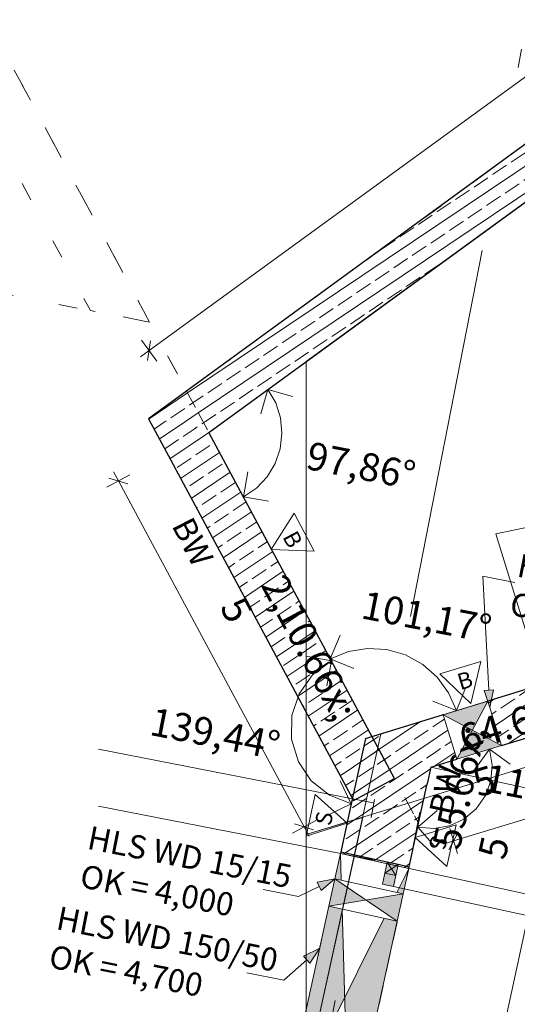
# Model space of a CAD drawing. Extents: x 0 to 69, y 0 to 49.5.
# Drawn here: x 8.7 to 11.3, y 32.9 to 38.2 of the extents above; entities that cross this region are included whole.
import ezdxf
from ezdxf.xclip import XClip

# ---------------------------------------------------------------- set-up
doc = ezdxf.new("R2010")
doc.units = 0
doc.header["$MEASUREMENT"] = 0
doc.header["$XCLIPFRAME"] = 0
for name, pattern in [('Punktlinie 1', [0.0125, 0, -0.0125]), ('Punktlinie 4', [0.1, 0, -0.1]), ('Raster', [0.2, 0.1, -0.05, 0, -0.05]), ('Untersicht', [0.1, 0.075, -0.025])]:
    doc.linetypes.add(name, pattern=pattern)
for name, color, linetype in [('10 Wand innen tragend', 7, 'Continuous'), ('95 L5 Ausführungsplanung Bemaßung.roh', 7, 'Continuous'), ('95 L5 Ausführungsplanung Beschriftung Aussparungen', 7, 'Continuous'), ('95 L5 Ausführungsplanung Beschriftung.allgemein', 7, 'Continuous'), ('Neubau_00 Achsraster', 7, 'Continuous'), ('Neubau_10 Wand innen tragend', 7, 'Continuous'), ('Neubau_20 Decke', 7, 'Continuous'), ('Neubau_20 Träger', 7, 'Continuous'), ('Neubau_95 L5 Ausführungsplanung Bemaßung.roh', 7, 'Continuous'), ('Neubau_95 L5 Ausführungsplanung Beschriftung Aussparungen', 7, 'Continuous'), ('Neubau_95 L5 Ausführungsplanung Beschriftung.allgemein', 7, 'Continuous')]:
    doc.layers.add(name, color=color, linetype=linetype)
doc.styles.add('ERSTELLTER_STIL_13', font='ARIALN.TTF', dxfattribs={"width": 0.996763})
doc.styles.add('ERSTELLTER_STIL_6', font='ARIALN.TTF')
pattern_1 = [(33.91504, (-131.48726, 7.45518), (-0.06695556, 0.0995839), []), (33.91504, (-131.52074, 7.50497), (-0.06695556, 0.0995839), [0.09, -0.03])]

# ---------------------------------------------------------------- blocks, each defined once
blk = doc.blocks.new('Zeichnung_4_1', base_point=(-131.4873, 7.4552))
at = {"layer": '10 Wand innen tragend', "linetype": 'Continuous', "lineweight": 0, "true_color": 0x000000}
h = blk.add_hatch(dxfattribs=at)
h.set_pattern_fill('Beton__Stahlbeton_0001', color=18, style=0, pattern_type=2)
h.set_pattern_definition(pattern_1)
h.paths.add_polyline_path([(10.5286, 34.3621), (10.779, 34.1774), (10.8787, 34.208), (10.9401, 34.4883)])
h = blk.add_hatch(dxfattribs=at)
h.set_pattern_fill('Beton__Stahlbeton_0001', color=18, style=0, pattern_type=2)
h.set_pattern_definition(pattern_1)
h.paths.add_polyline_path([(10.4672, 34.0818), (10.779, 34.1774), (10.5286, 34.3621)])
h = blk.add_hatch(dxfattribs=at)
h.set_pattern_fill('Beton__Stahlbeton_0001', color=18, style=0, pattern_type=2)
h.set_pattern_definition(pattern_1)
h.paths.add_polyline_path([(10.4672, 34.0818), (10.4465, 33.9871), (10.8128, 33.907), (10.8591, 34.1183), (10.779, 34.1774)])
h = blk.add_hatch(dxfattribs=at)
h.set_pattern_fill('Beton__Stahlbeton_0001', color=18, style=0, pattern_type=2)
h.set_pattern_definition(pattern_1)
h.paths.add_polyline_path([(10.779, 34.1774), (10.8591, 34.1183), (10.8787, 34.208)])
at = {"layer": 'Neubau_10 Wand innen tragend', "linetype": 'Continuous', "lineweight": 0, "true_color": 0x000000}
h = blk.add_hatch(dxfattribs=at)
h.set_pattern_fill('Beton__Stahlbeton_0001', color=18, style=0, pattern_type=2)
h.set_pattern_definition(pattern_1)
h.paths.add_polyline_path([(9.5684, 36.2259), (9.6878, 36.0035), (14.5202, 39.5242), (14.373, 39.7263)])
h = blk.add_hatch(dxfattribs=at)
h.set_pattern_fill('Beton__Stahlbeton_0001', color=18, style=0, pattern_type=2)
h.set_pattern_definition(pattern_1)
h.paths.add_polyline_path([(9.5684, 36.2259), (9.3644, 36.0773), (9.6878, 36.0035)])
h = blk.add_hatch(dxfattribs=at)
h.set_pattern_fill('Beton__Stahlbeton_0001', color=18, style=0, pattern_type=2)
h.set_pattern_definition(pattern_1)
h.paths.add_polyline_path([(9.3644, 36.0773), (9.4838, 35.8549), (9.6878, 36.0035)])
h = blk.add_hatch(dxfattribs=at)
h.set_pattern_fill('Beton__Stahlbeton_0001', color=18, style=0, pattern_type=2)
h.set_pattern_definition(pattern_1)
h.paths.add_polyline_path([(9.6878, 36.0035), (9.4838, 35.8549), (10.4631, 34.0299), (10.6834, 34.1481)])
h = blk.add_hatch(dxfattribs=at)
h.set_pattern_fill('Beton__Stahlbeton_0001', color=18, style=0, pattern_type=2)
h.set_pattern_definition(pattern_1)
h.paths.add_polyline_path([(11.4222, 34.6362), (11.1834, 34.563), (11.2567, 34.324), (11.4955, 34.3972)])
at = {"layer": 'Neubau_10 Wand innen tragend', "linetype": 'Continuous', "lineweight": 18, "true_color": 0x9b9b9b}
for points in [[(11.1834, 34.563), (10.9444, 34.4897), (11.1005, 34.4068)], [(11.0177, 34.2506), (11.2567, 34.324), (11.1005, 34.4068)], [(10.3935, 33.7449), (10.3638, 33.6088), (10.3978, 33.6014)], [(10.7598, 33.6647), (10.6961, 33.5361), (10.7301, 33.5287)], [(10.3638, 33.6088), (10.3317, 33.4623), (10.5309, 33.4955)], [(10.698, 33.3822), (10.7301, 33.5287), (10.5309, 33.4955)], [(10.0729, 32.2795), (10.4164, 32.9721), (10.4023, 33.4469), (10.3317, 33.4623)], [(10.6274, 33.3976), (10.4164, 32.9721), (10.4392, 32.1994), (10.698, 33.3822)]]:
    blk.add_hatch(color=253, dxfattribs=at).paths.add_polyline_path(points)
at = {"layer": 'Neubau_10 Wand innen tragend', "linetype": 'Continuous', "lineweight": 0, "true_color": 0x000000}
h = blk.add_hatch(dxfattribs=at)
h.set_pattern_fill('Beton__Stahlbeton_0001', color=18, style=0, pattern_type=2)
h.set_pattern_definition(pattern_1)
h.paths.add_polyline_path([(10.9401, 34.4883), (10.8787, 34.208), (11.0177, 34.2506), (10.9444, 34.4897)])
h = blk.add_hatch(dxfattribs=at)
h.set_pattern_fill('Beton__Stahlbeton_0001', color=18, style=0, pattern_type=2)
h.set_pattern_definition(pattern_1)
h.paths.add_polyline_path([(10.7598, 33.6647), (10.8128, 33.907), (10.4465, 33.9871), (10.3935, 33.7449)])
at = {"layer": 'Neubau_10 Wand innen tragend', "linetype": 'Continuous', "lineweight": 0, "true_color": 0x3f7cbd}
for points in [[(10.6315, 33.6395), (10.6901, 33.6267), (10.7029, 33.6853), (10.6443, 33.6981)], [(10.6315, 33.6395), (10.6187, 33.5809), (10.6773, 33.568), (10.6901, 33.6267)]]:
    blk.add_hatch(color=145, dxfattribs=at).paths.add_polyline_path(points)
at = {"layer": 'Neubau_95 L5 Ausführungsplanung Beschriftung Aussparungen', "linetype": 'Continuous', "lineweight": 18, "true_color": 0x00a800}
for points in [[(11.1942, 34.5276), (11.2143, 34.6221), (11.1644, 34.6195)], [(10.3638, 33.6088), (10.2689, 33.5905), (10.2908, 33.5456)], [(10.2824, 33.2373), (10.1961, 33.194), (10.2293, 33.1566)]]:
    blk.add_hatch(color=94, dxfattribs=at).paths.add_polyline_path(points)
at = {"layer": '10 Wand innen tragend', "color": 7, "linetype": 'Continuous', "lineweight": 25, "ltscale": 20}
blk.add_line((10.8787, 34.208), (10.8591, 34.1183), dxfattribs=at)
blk.add_line((10.8787, 34.208), (10.8591, 34.1183), dxfattribs=at)
at = {"layer": '10 Wand innen tragend', "color": 7, "linetype": 'Continuous', "lineweight": 25, "ltscale": 20, "flags": 128}
for points in [[(10.5286, 34.3621), (10.9401, 34.4883)], [(10.5286, 34.3621), (10.4465, 33.9871)], [(10.8128, 33.907), (10.8591, 34.1183)]]:
    blk.add_lwpolyline(points, dxfattribs=at)
at = {"layer": '95 L5 Ausführungsplanung Bemaßung.roh', "color": 7, "linetype": 'Continuous', "lineweight": 13, "ltscale": 20}
for p, q in [((11.6114, 34.0477), (10.8787, 34.208)), ((11.4925, 33.5044), (10.3935, 33.7449)), ((10.8524, 30.9075), (11.4239, 33.5194))]:
    blk.add_line(p, q, dxfattribs=at)
at = {"layer": 'Neubau_00 Achsraster', "color": 5, "linetype": 'Raster', "lineweight": 18, "ltscale": 20}
blk.add_line((13.5183, 49.05), (4.1031, 0.9936), dxfattribs=at)
at = {"layer": 'Neubau_10 Wand innen tragend', "color": 7, "linetype": 'Continuous', "lineweight": 25, "ltscale": 20}
for p, q in [((14.373, 39.7263), (9.5684, 36.2259)), ((9.5684, 36.2259), (9.3644, 36.0773)), ((9.5684, 36.2259), (9.3644, 36.0773)), ((9.3644, 36.0773), (9.4838, 35.8549)), ((9.4838, 35.8549), (10.4631, 34.0299)), ((11.2567, 34.324), (11.4955, 34.3972)), ((10.8787, 34.208), (11.0177, 34.2506)), ((10.6443, 33.6981), (10.3952, 33.7526)), ((10.6443, 33.6981), (10.3952, 33.7526)), ((10.7029, 33.6853), (10.6443, 33.6981)), ((10.7029, 33.6853), (10.6443, 33.6981)), ((10.7029, 33.6853), (10.6443, 33.6981)), ((10.7615, 33.6724), (10.7029, 33.6853)), ((10.7615, 33.6724), (10.7029, 33.6853))]:
    blk.add_line(p, q, dxfattribs=at)
at = {"layer": 'Neubau_10 Wand innen tragend', "color": 7, "linetype": 'Continuous', "lineweight": 18, "ltscale": 20}
for p, q in [((11.5275, 34.4803), (11.227, 35.4602)), ((10.6315, 33.6395), (10.6187, 33.5809)), ((10.6901, 33.6267), (10.6315, 33.6395)), ((10.6773, 33.568), (10.6901, 33.6267)), ((10.6187, 33.5809), (10.6773, 33.568)), ((10.6773, 33.568), (11.9863, 33.2816))]:
    blk.add_line(p, q, dxfattribs=at)
at = {"layer": 'Neubau_10 Wand innen tragend', "color": 7, "linetype": 'Continuous', "lineweight": 13, "ltscale": 20}
for p, q in [((11.0177, 34.2506), (11.1834, 34.563)), ((11.2567, 34.324), (10.9444, 34.4897)), ((10.3935, 33.7449), (10.3978, 33.6014)), ((10.7029, 33.6853), (10.6315, 33.6395)), ((10.6901, 33.6267), (10.6443, 33.6981)), ((10.6961, 33.5361), (10.7598, 33.6647)), ((10.3638, 33.6088), (10.698, 33.3822)), ((10.3317, 33.4623), (10.7301, 33.5287)), ((10.4023, 33.4469), (10.4392, 32.1994)), ((10.0729, 32.2795), (10.6274, 33.3976))]:
    blk.add_line(p, q, dxfattribs=at)
at = {"layer": 'Neubau_10 Wand innen tragend', "color": 7, "linetype": 'Punktlinie 4', "lineweight": 13, "ltscale": 20}
for p, q in [((9.8234, 31.1394), (10.3952, 33.7526)), ((10.1898, 31.0593), (10.7615, 33.6724))]:
    blk.add_line(p, q, dxfattribs=at)
at = {"layer": 'Neubau_10 Wand innen tragend', "color": 7, "linetype": 'Continuous', "lineweight": 25, "ltscale": 20, "flags": 128}
for points in [[(9.6878, 36.0035), (14.5202, 39.5242)], [(10.6834, 34.1481), (9.6878, 36.0035)], [(11.4222, 34.6362), (11.1834, 34.563)], [(10.9444, 34.4897), (10.9401, 34.4883)], [(10.4631, 34.0299), (10.6834, 34.1481)], [(10.4465, 33.9871), (10.3935, 33.7449)], [(10.7598, 33.6647), (10.8128, 33.907)]]:
    blk.add_lwpolyline(points, dxfattribs=at)
at = {"layer": 'Neubau_10 Wand innen tragend', "color": 7, "linetype": 'Continuous', "lineweight": 13, "ltscale": 20, "flags": 128}
for points in [[(11.1834, 34.563), (10.9444, 34.4897)], [(11.2567, 34.324), (11.1834, 34.563)], [(10.9444, 34.4897), (11.0177, 34.2506)], [(11.0177, 34.2506), (11.2567, 34.324)], [(10.3935, 33.7449), (10.3638, 33.6088)], [(10.7598, 33.6647), (10.3935, 33.7449)], [(10.7301, 33.5287), (10.7598, 33.6647)], [(10.3638, 33.6088), (10.3317, 33.4623)], [(10.7301, 33.5287), (10.3638, 33.6088)], [(10.698, 33.3822), (10.7301, 33.5287)], [(10.3317, 33.4623), (10.0729, 32.2795)], [(10.3317, 33.4623), (10.698, 33.3822)], [(10.4392, 32.1994), (10.698, 33.3822)]]:
    blk.add_lwpolyline(points, dxfattribs=at)
blk.add_lwpolyline([(10.6315, 33.6395), (10.6443, 33.6981), (10.7029, 33.6853), (10.6901, 33.6267)], close=True, dxfattribs=at)
at = {"layer": 'Neubau_10 Wand innen tragend', "color": 7, "linetype": 'Continuous', "lineweight": 13, "ltscale": 20}
for centre, radius, start, end in [((11.5275, 34.4803), 1.025, 17.0521, 107.0521), ((10.6773, 33.568), 1.34, 257.6581, 347.6581)]:
    blk.add_arc(centre, radius, start, end, dxfattribs=at)
at = {"layer": 'Neubau_20 Decke', "color": 7, "linetype": 'Punktlinie 1', "lineweight": 13, "ltscale": 20, "flags": 128}
for points in [[(1.2471, 40.8265), (5.5458, 43.1932), (9.0532, 36.6572), (9.3703, 36.5951), (5.7648, 43.3138), (2.6866, 49.05)], [(2.6866, 49.05), (9.5684, 36.2259), (15.8925, 40.8333), (9.9062, 49.05)], [(43.6268, 13.7381), (43.4746, 13.5724), (40.4475, 10.2766), (40.6316, 10.1075), (35.8485, 4.8999), (35.6882, 4.9623), (35.78, 5.1949), (23.0609, 10.1494), (22.9701, 9.9164), (22.6885, 10.0261), (22.689, 18.6309), (22.439, 18.631), (22.4392, 21.171), (17.3099, 21.171), (17.31, 29.3577), (10.1256, 30.7661), (10.8128, 33.907), (10.5629, 34.3727), (18.9708, 36.9516), (19.0441, 36.7126), (28.8913, 39.733), (28.818, 39.972), (30.1565, 40.3825), (30.2298, 40.1435), (31.9507, 40.6713), (31.8774, 40.9103), (37.7727, 42.7186), (37.8798, 42.5898), (37.6869, 42.4308), (48.3468, 29.6081), (48.539, 29.7679), (50.2715, 27.6839), (49.744, 27.2454)], [(8.4767, 24.6337), (9.8953, 31.117), (10.1893, 31.057), (10.8128, 33.907), (9.3703, 36.5951), (7.8578, 36.8914), (7.4156, 34.6343), (1.2454, 35.8432)]]:
    blk.add_lwpolyline(points, dxfattribs=at)
at = {"layer": 'Neubau_20 Decke', "color": 7, "linetype": 'Continuous', "lineweight": 13, "ltscale": 20, "flags": 128}
blk.add_lwpolyline([(1.2382, 14.6905), (2.0572, 18.8705), (2.3516, 18.8128), (4.8847, 31.742), (10.21, 30.6986), (10.2101, 36.3841), (13.522, 38.797), (8.7745, 45.3133), (1.2472, 41.169)], dxfattribs=at)
at = {"layer": 'Neubau_20 Decke', "color": 7, "linetype": 'Punktlinie 1', "lineweight": 13, "ltscale": 20, "flags": 128}
blk.add_lwpolyline([(9.5684, 36.2259), (10.5629, 34.3727), (18.7663, 36.8888), (17.3108, 38.8866), (15.8925, 40.8333)], close=True, dxfattribs=at)
at = {"layer": 'Neubau_20 Decke', "color": 7, "linetype": 'Continuous', "lineweight": 13, "ltscale": 20, "flags": 128}
for points in [[(13.522, 38.797), (10.2101, 36.3841), (10.2101, 33.846), (19.0154, 36.5469), (16.0397, 40.6313)], [(17.3101, 36.4422), (17.31, 26.6954), (10.2099, 26.6954), (10.21, 31.0553), (9.8953, 31.117), (10.6109, 34.3874)], [(10.2101, 33.846), (10.2101, 32.5555), (10.5127, 33.9389)]]:
    blk.add_lwpolyline(points, close=True, dxfattribs=at)
at = {"layer": 'Neubau_20 Träger', "color": 7, "linetype": 'Untersicht', "lineweight": 18, "ltscale": 20}
for p, q in [((1.2454, 35.8432), (10.8194, 33.9675)), ((1.2453, 35.5375), (10.7617, 33.6731)), ((10.7617, 33.6731), (10.8194, 33.9675))]:
    blk.add_line(p, q, dxfattribs=at)
at = {"layer": 'Neubau_95 L5 Ausführungsplanung Bemaßung.roh', "color": 7, "linetype": 'Continuous', "lineweight": 13, "ltscale": 20}
for p, q in [((9.3678, 36.4427), (15.5177, 40.9232)), ((9.4092, 36.3859), (9.3264, 36.4995)), ((9.376, 36.4951), (9.3596, 36.3903)), ((9.3223, 36.4096), (9.3678, 36.4427)), ((10.0049, 36.2345), (9.9672, 36.1032)), ((10.0049, 36.2345), (10.1362, 36.1969)), ((9.2651, 35.7767), (9.1412, 35.7102)), ((9.2539, 35.7281), (9.1524, 35.7588)), ((9.2031, 35.7435), (9.1765, 35.793)), ((9.8733, 35.6578), (9.8963, 35.7925)), ((10.1988, 33.8881), (9.2031, 35.7435)), ((9.8733, 35.6578), (10.008, 35.6348)), ((10.3393, 34.7893), (10.392, 34.9154)), ((10.345, 34.7788), (10.2104, 34.8027)), ((10.345, 34.7788), (10.3211, 34.6443)), ((10.3393, 34.7893), (10.4655, 34.7367)), ((11.015, 34.5113), (11.0664, 34.6379)), ((11.015, 34.5113), (10.8884, 34.5627)), ((11.1935, 34.3046), (11.1125, 34.1946)), ((11.1935, 34.3046), (11.3035, 34.2235)), ((10.4907, 34.1888), (10.4092, 33.8165)), ((10.4519, 34.0119), (10.3922, 34.1347)), ((10.4519, 34.0119), (10.3291, 33.9521)), ((10.8083, 33.8864), (10.9113, 33.9762)), ((11.0001, 33.8122), (11.6169, 34.0014)), ((10.2608, 33.9213), (10.1368, 33.8548)), ((10.148, 33.9034), (10.2496, 33.8727)), ((10.2254, 33.8385), (10.1988, 33.8881)), ((10.8083, 33.8864), (10.8982, 33.7834)), ((11.025, 33.8591), (10.9753, 33.7654)), ((11.0208, 33.745), (10.9795, 33.8794)), ((10.9464, 33.7957), (11.0001, 33.8122))]:
    blk.add_line(p, q, dxfattribs=at)
for centre, radius, start, end in [((9.6878, 36.0035), 0.3923, 298.2196, 36.0754), ((10.5629, 34.3727), 0.4728, 17.0521, 118.2196), ((10.5402, 34.4151), 0.4128, 118.2196, 257.6581), ((10.8787, 34.208), 0.3293, 257.6581, 17.0521)]:
    blk.add_arc(centre, radius, start, end, dxfattribs=at)
at = {"layer": 'Neubau_95 L5 Ausführungsplanung Beschriftung Aussparungen', "color": 94, "linetype": 'Continuous', "lineweight": 18, "ltscale": 20, "true_color": 0x00a800}
for p, q in [((11.1893, 34.6208), (11.1571, 35.2329)), ((11.1571, 35.2329), (11.3278, 35.1995)), ((11.1644, 34.6195), (11.2143, 34.6221)), ((11.1942, 34.5276), (11.1644, 34.6195)), ((11.1942, 34.5276), (11.2143, 34.6221)), ((10.3638, 33.6088), (10.2689, 33.5905)), ((10.3638, 33.6088), (10.2908, 33.5456)), ((10.1694, 33.5144), (9.9792, 33.5517)), ((10.2798, 33.5681), (10.1694, 33.5144)), ((10.2908, 33.5456), (10.2689, 33.5905)), ((10.2824, 33.2373), (10.1961, 33.194)), ((10.2824, 33.2373), (10.2293, 33.1566)), ((10.2127, 33.1753), (10.0898, 33.0661)), ((10.2293, 33.1566), (10.1961, 33.194)), ((10.0898, 33.0661), (9.8917, 33.105))]:
    blk.add_line(p, q, dxfattribs=at)
at = {"layer": 'Neubau_95 L5 Ausführungsplanung Beschriftung.allgemein', "color": 7, "linetype": 'Continuous', "lineweight": 13, "ltscale": 20}
for p, q in [((10.1454, 35.57), (10.0223, 35.3752)), ((10.2526, 35.3665), (10.1454, 35.57)), ((10.0223, 35.3752), (10.2526, 35.3665)), ((11.1459, 34.7741), (10.9255, 34.7084)), ((11.0927, 34.5499), (11.1459, 34.7741)), ((10.9255, 34.7084), (11.0927, 34.5499)), ((10.2097, 33.8375), (10.2582, 34.0623)), ((10.2582, 34.0623), (10.4292, 33.9078)), ((10.4292, 33.9078), (10.2097, 33.8375)), ((11.0141, 33.899), (10.7943, 33.83)), ((10.9644, 33.6745), (11.0141, 33.899)), ((10.7943, 33.83), (10.9644, 33.6745))]:
    blk.add_line(p, q, dxfattribs=at)
at = {"layer": '95 L5 Ausführungsplanung Bemaßung.roh', "color": 7, "linetype": 'Continuous', "lineweight": 13, "char_height": 0.15, "attachment_point": 7, "rotation": 348.915, "style": 'ERSTELLTER_STIL_6'}
for s, insert, width in [('\\A1;{\\pql;\\fArial Narrow|b0|i0|c0|p0;\\W1.000000;97,86°}', (10.2021, 35.8093), 0.519279), ('\\A1;{\\pql;\\fArial Narrow|b0|i0|c0|p0;\\W1.000000;101,17°}', (10.4977, 35.0079), 0.615855), ('\\A1;{\\pql;\\fArial Narrow|b0|i0|c0|p0;\\W1.000000;139,44°}', (9.364, 34.3822), 0.615855), ('\\A1;{\\pql;\\fArial Narrow|b0|i0|c0|p0;\\W1.000000;119,39°}', (11.1553, 34.0808), 0.615855)]:
    blk.add_mtext(s, dxfattribs=dict(at, insert=insert, width=width))
at = {"layer": '95 L5 Ausführungsplanung Bemaßung.roh', "color": 7, "linetype": 'Continuous', "lineweight": 13, "char_height": 0.15, "attachment_point": 7, "style": 'ERSTELLTER_STIL_6'}
for s, insert, rotation in [('\\A1;{\\pql;\\fArial Narrow|b0|i0|c0|p0;\\W1.000000;2,10\\fArial Narrow|b0|i0|c0|p0;\\W1.000000;\\A1{\\H.66x;\\S5^  ;}}', (9.5589, 34.9675), 298.2196), ('\\A1;{\\pql;\\fArial Narrow|b0|i0|c0|p0;\\W1.000000;64\\fArial Narrow|b0|i0|c0|p0;\\W1.000000;\\A1{\\H.66x;\\S5^  ;}}', (11.1933, 33.8442), 17.0521), ('\\A1;{\\pql;\\fArial Narrow|b0|i0|c0|p0;\\W1.000000;55\\fArial Narrow|b0|i0|c0|p0;\\W1.000000;\\A1{\\H.66x;\\S5^  ;}}', (11.4813, 33.66), 77.6581)]:
    blk.add_mtext(s, dxfattribs=dict(at, insert=insert, rotation=rotation))
at = {"layer": '95 L5 Ausführungsplanung Beschriftung Aussparungen', "color": 94, "linetype": 'Continuous', "lineweight": 18, "true_color": 0x00a800, "char_height": 0.125, "attachment_point": 4, "rotation": 348.9149, "line_spacing_factor": 1.004805, "style": 'ERSTELLTER_STIL_6'}
for s, insert in [('\\A1;{\\pql;\\fArial Narrow|b0|i0|c0|p0;\\W1.000000;HLS\\fArial Narrow|b0|i0|c0|p0;\\W1.000000; WD\\fArial|b0|i0|c0|p0;\\H1.029412x;\\W1.000000; \\fArial Narrow|b0|i0|c0|p0;\\H0.971429x;\\W1.000000;25\\fArial Narrow|b0|i0|c0|p0;\\W1.000000;/\\fArial Narrow|b0|i0|c0|p0;\\W1.000000;20\\P\\pql;\\fArial Narrow|b0|i0|c0|p0;\\W1.000000;OK\\fArial Narrow|b0|i0|c0|p0;\\W1.000000; = \\fArial Narrow|b0|i0|c0|p0;\\W1.000000;4,700}', (11.326, 35.1905)), ('\\A1;{\\pql;\\fArial Narrow|b0|i0|c0|p0;\\W1.000000;HLS\\fArial Narrow|b0|i0|c0|p0;\\W1.000000; WD\\fArial|b0|i0|c0|p0;\\H1.029412x;\\W1.000000; \\fArial Narrow|b0|i0|c0|p0;\\H0.971429x;\\W1.000000;15\\fArial Narrow|b0|i0|c0|p0;\\W1.000000;/\\fArial Narrow|b0|i0|c0|p0;\\W1.000000;15\\P\\pql;\\fArial Narrow|b0|i0|c0|p0;\\W1.000000;OK\\fArial Narrow|b0|i0|c0|p0;\\W1.000000; = \\fArial Narrow|b0|i0|c0|p0;\\W1.000000;4,000}', (9.0217, 33.7299)), ('\\A1;{\\pql;\\fArial Narrow|b0|i0|c0|p0;\\W1.000000;HLS\\fArial Narrow|b0|i0|c0|p0;\\W1.000000; WD\\fArial|b0|i0|c0|p0;\\H1.029412x;\\W1.000000; \\fArial Narrow|b0|i0|c0|p0;\\H0.971429x;\\W1.000000;150\\fArial Narrow|b0|i0|c0|p0;\\W1.000000;/\\fArial Narrow|b0|i0|c0|p0;\\W1.000000;50\\P\\pql;\\fArial Narrow|b0|i0|c0|p0;\\W1.000000;OK\\fArial Narrow|b0|i0|c0|p0;\\W1.000000; = \\fArial Narrow|b0|i0|c0|p0;\\W1.000000;4,700}', (8.8552, 33.2987))]:
    blk.add_mtext(s, dxfattribs=dict(at, insert=insert))
at = {"layer": '95 L5 Ausführungsplanung Beschriftung.allgemein', "color": 7, "linetype": 'Continuous', "lineweight": 13}
for s, insert, char_height, attachment_point, rotation, style in [('\\A1;{\\pql;\\fArial Narrow|b0|i0|c0|p0;\\W1.000000;BW}', (9.5421, 35.533), 0.125, 4, 297.268, 'ERSTELLTER_STIL_6'), ('\\A1;{\\pql;\\fArial Narrow|b0|i0|c0|p0;\\W0.996763;B}', (10.0807, 35.4443), 0.087469, 7, 297.9356, 'ERSTELLTER_STIL_13'), ('\\A1;{\\pql;\\fArial Narrow|b0|i0|c0|p0;\\W0.996763;B}', (11.0363, 34.6206), 0.087469, 7, 16.7681, 'ERSTELLTER_STIL_13'), ('\\A1;{\\pql;\\fArial Narrow|b0|i0|c0|p0;\\W1.000000;BW}', (10.9288, 33.9585), 0.125, 4, 77.6581, 'ERSTELLTER_STIL_6'), ('\\A1;{\\pqr;\\fArial Narrow|b0|i0|c0|p0;\\W0.996763;S}', (10.3558, 33.9583), 0.087469, 9, 77.6581, 'ERSTELLTER_STIL_13'), ('\\A1;{\\pql;\\fArial Narrow|b0|i0|c0|p0;\\W0.996763;S}', (10.8821, 33.8452), 0.087469, 7, 257.6581, 'ERSTELLTER_STIL_13')]:
    blk.add_mtext(s, dxfattribs=dict(at, insert=insert, char_height=char_height, attachment_point=attachment_point, rotation=rotation, style=style))

msp = doc.modelspace()

# ---------------------------------------------------------------- block references
at = {"color": 7, "linetype": 'Continuous', "lineweight": 13, "ltscale": 20}
ref = msp.add_blockref('Zeichnung_4_1', (-131.4873, 7.4552), dxfattribs=at)
XClip(ref).set_block_clipping_path([(1.2334166794, 0.5), (59.4499999983, 0.5), (59.4499996667, 49.0499990053), (1.2499150564, 49.0499927467)])

doc.saveas('drawing.dxf')
